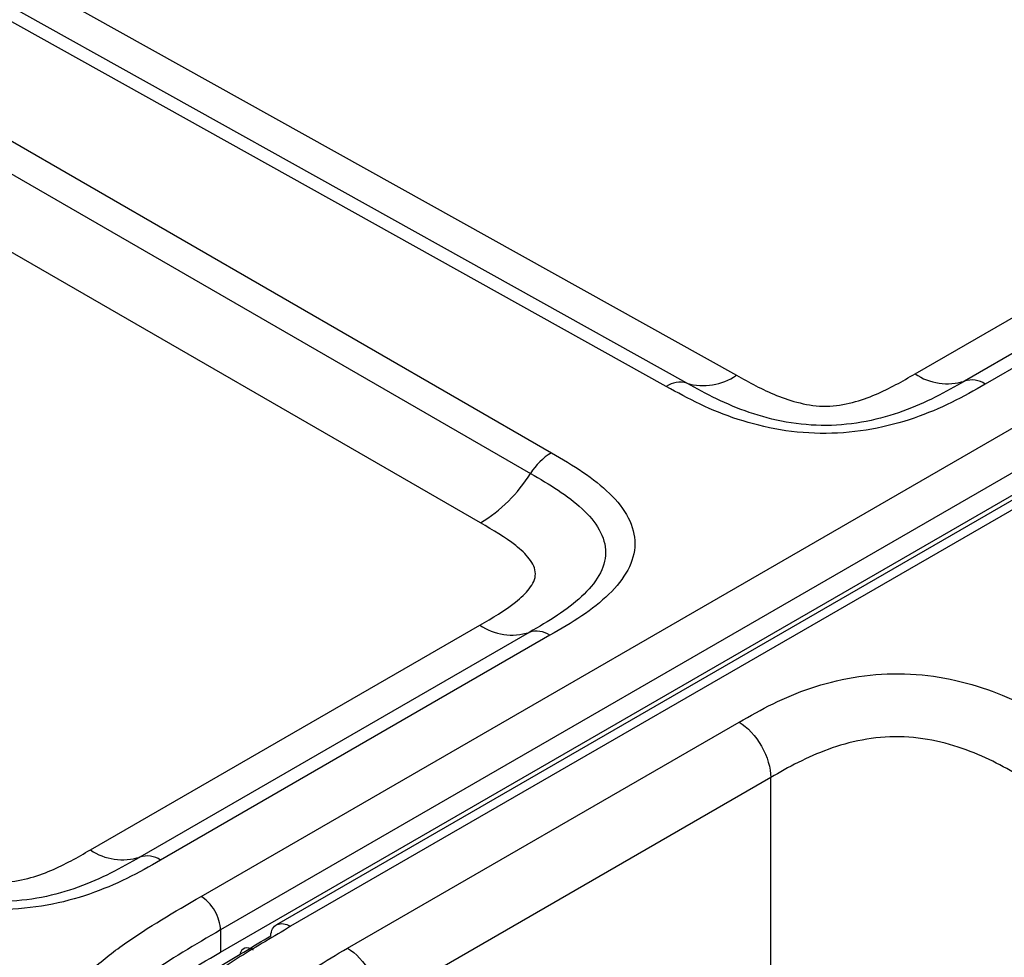
# Model space of a CAD drawing. Units: millimetres. Extents: x 17 to 410, y 7 to 290.
# Drawn here: x 346 to 351, y 137 to 142 of the extents above; entities that cross this region are included whole.
import ezdxf

# ---------------------------------------------------------------- set-up
doc = ezdxf.new("R2010")
doc.units = ezdxf.units.MM

msp = doc.modelspace()

# ---------------------------------------------------------------- linework, layer by layer
at = {"color": 7, "linetype": 'Continuous', "lineweight": 25}
for p, q in [((346.7404, 136.8837), (383.6549, 158.1939)), ((383.7619, 158.0097), (346.8474, 136.6994)), ((349.4101, 139.7044), (338.6581, 145.6965)), ((338.9319, 145.7389), (349.6819, 139.7478)), ((349.2968, 139.6863), (338.5448, 145.6785)), ((338.0994, 145.4213), (348.6653, 139.3218)), ((337.9849, 145.3079), (348.5508, 139.2083)), ((348.2759, 138.9361), (337.7118, 145.0346)), ((354.9989, 141.2558), (347.1546, 136.7274)), ((355.0758, 141.2473), (347.2326, 136.7195)), ((350.6636, 139.7552), (352.5909, 140.8677)), ((352.8634, 140.8284), (350.9361, 139.7159)), ((352.9769, 140.8121), (351.0497, 139.6995)), ((346.8474, 136.5766), (351.6555, 139.3523)), ((346.1323, 137.1393), (348.2716, 138.3743)), ((348.5441, 138.335), (346.4048, 137.1)), ((348.6577, 138.3186), (346.5183, 137.0836)), ((347.5453, 136.5992), (349.6971, 137.8415)), ((349.8708, 137.5371), (347.719, 136.2948)), ((349.8708, 88.9697), (349.8708, 137.5371)), ((346.8474, 136.6994), (346.8474, 136.5766)), ((347.1234, 136.6672), (347.1234, 136.6672))]:
    msp.add_line(p, q, dxfattribs=at)
for centre, radius, start, end in [((349.5012, 140.007), 0.316, 253.2453, 304.8941), ((350.8405, 140.0171), 0.316, 235.9728, 287.6185), ((349.3721, 139.5783), 0.1317, 73.2453, 124.8941), ((350.976, 139.5904), 0.1317, 55.9728, 107.6185), ((348.8447, 139.0261), 0.3458, 121.243, 148.201), ((347.8455, 139.6456), 0.8299, 301.243, 328.201), ((348.4485, 138.6362), 0.316, 235.9728, 287.6185), ((348.584, 138.2095), 0.1317, 55.9728, 107.6185), ((346.3091, 137.4012), 0.316, 235.9728, 287.6185), ((346.4446, 136.9745), 0.1317, 55.9728, 107.6185)]:
    msp.add_arc(centre, radius, start, end, dxfattribs=at)
for points, knots in [([(349.6819, 139.7478), (349.7523, 139.7085), (349.8228, 139.6694), (349.9434, 139.6209), (349.9865, 139.6063), (350.0773, 139.5844), (350.1265, 139.5769), (350.2256, 139.5781), (350.2743, 139.5865), (350.3653, 139.6104), (350.407, 139.6255), (350.5251, 139.6753), (350.5944, 139.7152), (350.6636, 139.7552)], [0, 0, 0, 0, 0.25, 0.25, 0.375, 0.375, 0.5, 0.5, 0.625, 0.625, 0.75, 0.75, 1, 1, 1, 1]), ([(351.0497, 139.6995), (350.9894, 139.6647), (350.9286, 139.6301), (350.7994, 139.5667), (350.7314, 139.5377), (350.5853, 139.4875), (350.507, 139.4664), (350.3447, 139.437), (350.2589, 139.4287), (350.0903, 139.4275), (350.0051, 139.4345), (349.8421, 139.4616), (349.7649, 139.4811), (349.6169, 139.5295), (349.5482, 139.5577), (349.4184, 139.6191), (349.3574, 139.6525), (349.2968, 139.6863)], [0, 0, 0, 0, 0.125, 0.125, 0.25, 0.25, 0.375, 0.375, 0.5, 0.5, 0.625, 0.625, 0.75, 0.75, 0.875, 0.875, 1, 1, 1, 1]), ([(350.9361, 139.7159), (350.8311, 139.6552), (350.7238, 139.5961), (350.534, 139.5277), (350.4663, 139.5083), (350.325, 139.4807), (350.25, 139.4726), (350.1021, 139.4714), (350.0269, 139.4782), (349.8849, 139.5034), (349.8166, 139.5219), (349.6895, 139.5653), (349.6302, 139.5905), (349.517, 139.6451), (349.4633, 139.6747), (349.4101, 139.7044)], [0, 0, 0, 0, 0.25, 0.25, 0.375, 0.375, 0.5, 0.5, 0.625, 0.625, 0.75, 0.75, 0.875, 0.875, 1, 1, 1, 1]), ([(348.6653, 139.3218), (348.725, 139.2873), (348.7844, 139.2525), (348.8929, 139.1786), (348.9425, 139.1397), (349.0276, 139.0561), (349.0631, 139.0112), (349.1116, 138.9183), (349.1247, 138.8692), (349.1239, 138.7728), (349.11, 138.724), (349.0599, 138.6307), (349.0244, 138.5865), (348.9373, 138.5018), (348.8869, 138.4625), (348.7773, 138.3882), (348.7177, 138.3533), (348.6577, 138.3186)], [0, 0, 0, 0, 0.125, 0.125, 0.25, 0.25, 0.375, 0.375, 0.5, 0.5, 0.625, 0.625, 0.75, 0.75, 0.875, 0.875, 1, 1, 1, 1]), ([(348.5508, 139.2083), (348.6549, 139.1482), (348.7563, 139.0868), (348.8725, 138.9782), (348.9053, 138.9395), (348.951, 138.8586), (348.9638, 138.8157), (348.9634, 138.7311), (348.9502, 138.688), (348.9036, 138.6068), (348.8702, 138.5677), (348.792, 138.4949), (348.7471, 138.461), (348.6496, 138.3962), (348.5969, 138.3655), (348.5441, 138.335)], [0, 0, 0, 0, 0.25, 0.25, 0.375, 0.375, 0.5, 0.5, 0.625, 0.625, 0.75, 0.75, 0.875, 0.875, 1, 1, 1, 1]), ([(348.2716, 138.3743), (348.3414, 138.4146), (348.4111, 138.4549), (348.4979, 138.524), (348.5243, 138.5486), (348.5641, 138.6006), (348.578, 138.6287), (348.5777, 138.6854), (348.5638, 138.7133), (348.5237, 138.7654), (348.498, 138.7893), (348.413, 138.8568), (348.3445, 138.8965), (348.2759, 138.9361)], [0, 0, 0, 0, 0.25, 0.25, 0.375, 0.375, 0.5, 0.5, 0.625, 0.625, 0.75, 0.75, 1, 1, 1, 1]), ([(349.6971, 137.8415), (349.7575, 137.8763), (349.8183, 137.9109), (349.9484, 137.9744), (350.0178, 138.0037), (350.1641, 138.0529), (350.2411, 138.073), (350.4056, 138.1011), (350.4893, 138.1082), (350.66, 138.107), (350.7454, 138.0984), (350.9084, 138.0683), (350.9875, 138.0465), (351.1343, 137.9952), (351.2032, 137.9653), (351.3347, 137.8996), (351.3961, 137.864), (351.4571, 137.8282)], [0, 0, 0, 0, 0.125, 0.125, 0.25, 0.25, 0.375, 0.375, 0.5, 0.5, 0.625, 0.625, 0.75, 0.75, 0.875, 0.875, 1, 1, 1, 1]), ([(349.6971, 137.8415), (349.7429, 137.8141), (349.788, 137.7656), (349.8522, 137.6532), (349.8708, 137.5899), (349.8708, 137.5371)], [0, 0, 0, 0, 0.5, 0.5, 1, 1, 1, 1]), ([(351.2788, 137.523), (351.1811, 137.5803), (351.0819, 137.6368), (350.9093, 137.7031), (350.847, 137.7226), (350.7157, 137.751), (350.6467, 137.7598), (350.5076, 137.762), (350.439, 137.7555), (350.3071, 137.7307), (350.2456, 137.7131), (350.1286, 137.6709), (350.0733, 137.6463), (349.9691, 137.5937), (349.9199, 137.5654), (349.8708, 137.5371)], [0, 0, 0, 0, 0.25, 0.25, 0.375, 0.375, 0.5, 0.5, 0.625, 0.625, 0.75, 0.75, 0.875, 0.875, 1, 1, 1, 1]), ([(346.4048, 137.1), (346.2997, 137.0393), (346.1924, 136.9802), (346.0026, 136.9118), (345.9349, 136.8924), (345.7936, 136.8648), (345.7187, 136.8567), (345.5707, 136.8555), (345.4955, 136.8623), (345.3535, 136.8875), (345.2852, 136.9059), (345.1581, 136.9494), (345.0988, 136.9745), (344.9856, 137.0292), (344.932, 137.0588), (344.8787, 137.0885)], [0, 0, 0, 0, 0.25, 0.25, 0.375, 0.375, 0.5, 0.5, 0.625, 0.625, 0.75, 0.75, 0.875, 0.875, 1, 1, 1, 1]), ([(345.1505, 137.1319), (345.2209, 137.0926), (345.2914, 137.0535), (345.412, 137.005), (345.4551, 136.9904), (345.5459, 136.9685), (345.5951, 136.961), (345.6942, 136.9621), (345.7429, 136.9706), (345.8339, 136.9944), (345.8757, 137.0096), (345.9937, 137.0594), (346.063, 137.0993), (346.1323, 137.1393)], [0, 0, 0, 0, 0.25, 0.25, 0.375, 0.375, 0.5, 0.5, 0.625, 0.625, 0.75, 0.75, 1, 1, 1, 1]), ([(346.5183, 137.0836), (346.4581, 137.0488), (346.3972, 137.0142), (346.2681, 136.9508), (346.2001, 136.9218), (346.054, 136.8716), (345.9756, 136.8505), (345.8133, 136.8211), (345.7275, 136.8127), (345.559, 136.8116), (345.4737, 136.8186), (345.3108, 136.8457), (345.2335, 136.8652), (345.0855, 136.9136), (345.0169, 136.9417), (344.887, 137.0031), (344.826, 137.0366), (344.7654, 137.0704)], [0, 0, 0, 0, 0.125, 0.125, 0.25, 0.25, 0.375, 0.375, 0.5, 0.5, 0.625, 0.625, 0.75, 0.75, 0.875, 0.875, 1, 1, 1, 1]), ([(345.9817, 136.3232), (346.0272, 136.3773), (346.0795, 136.4294), (346.193, 136.5288), (346.2544, 136.5764), (346.4492, 136.7142), (346.5942, 136.7992), (346.7404, 136.8837)], [0, 0, 0, 0, 0.25, 0.25, 0.5, 0.5, 1, 1, 1, 1]), ([(346.8474, 136.6994), (346.8474, 136.7317), (346.8358, 136.7704), (346.7962, 136.8387), (346.7683, 136.8678), (346.7404, 136.8837)], [0, 0, 0, 0, 0.5, 0.5, 1, 1, 1, 1]), ([(347.2326, 136.7195), (347.1413, 136.6636), (347.0466, 136.6094), (346.8658, 136.4966), (346.7803, 136.437), (346.6303, 136.3091), (346.5655, 136.2419), (346.4922, 136.1333), (346.472, 136.0957), (346.4431, 136.0197), (346.4341, 135.9811), (346.4308, 135.8628), (346.4611, 135.7842), (346.555, 135.6366), (346.6186, 135.5674), (346.7669, 135.4348), (346.851, 135.3732), (347.0309, 135.2561), (347.1257, 135.2), (347.2172, 135.1421)], [0, 0, 0, 0, 0.125, 0.125, 0.25, 0.25, 0.375, 0.375, 0.4375, 0.4375, 0.5, 0.5, 0.625, 0.625, 0.75, 0.75, 0.875, 0.875, 1, 1, 1, 1]), ([(347.1234, 136.6672), (347.1253, 136.6972), (347.1381, 136.7196), (347.1781, 136.7388), (347.2055, 136.7352), (347.2326, 136.7195)], [0, 0, 0, 0, 0.5, 0.5, 1, 1, 1, 1]), ([(346.8474, 136.6994), (346.7076, 136.6187), (346.5684, 136.5372), (346.319, 136.3619), (346.207, 136.268), (346.1201, 136.1654)], [0, 0, 0, 0, 0.5, 0.5, 1, 1, 1, 1]), ([(347.1064, 134.9681), (347.0084, 135.0302), (346.9067, 135.0902), (346.7153, 135.2165), (346.6264, 135.2834), (346.4711, 135.4264), (346.4051, 135.5011), (346.309, 135.6605), (346.2793, 135.7446), (346.2825, 135.8714), (346.2914, 135.9128), (346.3205, 135.9944), (346.341, 136.0348), (346.4162, 136.1522), (346.4836, 136.2248), (346.6409, 136.363), (346.7313, 136.4277), (346.9238, 136.5493), (347.0254, 136.6071), (347.1234, 136.6672)], [0, 0, 0, 0, 0.125, 0.125, 0.25, 0.25, 0.375, 0.375, 0.5, 0.5, 0.5625, 0.5625, 0.625, 0.625, 0.75, 0.75, 0.875, 0.875, 1, 1, 1, 1]), ([(346.0991, 136.0181), (346.185, 136.1259), (346.2985, 136.2235), (346.5562, 136.4072), (346.7016, 136.4924), (346.8474, 136.5766)], [0, 0, 0, 0, 0.5, 0.5, 1, 1, 1, 1]), ([(347.0295, 136.5886), (347.0121, 136.6001), (346.9942, 136.6041), (346.9668, 136.5948), (346.9573, 136.5816), (346.9545, 136.5633)], [0, 0, 0, 0, 0.5, 0.5, 1, 1, 1, 1]), ([(347.5376, 135.5655), (347.4777, 135.6019), (347.4184, 135.6385), (347.3092, 135.7166), (347.2587, 135.7581), (347.1737, 135.8453), (347.1388, 135.8911), (347.0897, 135.9884), (347.0768, 136.0378), (347.0775, 136.138), (347.0914, 136.188), (347.1412, 136.283), (347.1775, 136.3289), (347.2637, 136.4138), (347.314, 136.4536), (347.4248, 136.5291), (347.4848, 136.5643), (347.5453, 136.5992)], [0, 0, 0, 0, 0.125, 0.125, 0.25, 0.25, 0.375, 0.375, 0.5, 0.5, 0.625, 0.625, 0.75, 0.75, 0.875, 0.875, 1, 1, 1, 1]), ([(347.5453, 136.5992), (347.591, 136.5719), (347.6362, 136.5234), (347.7004, 136.411), (347.719, 136.3477), (347.719, 136.2948)], [0, 0, 0, 0, 0.5, 0.5, 1, 1, 1, 1])]:
    msp.add_open_spline(points, degree=3, knots=knots, dxfattribs=at)

doc.saveas('drawing.dxf')
